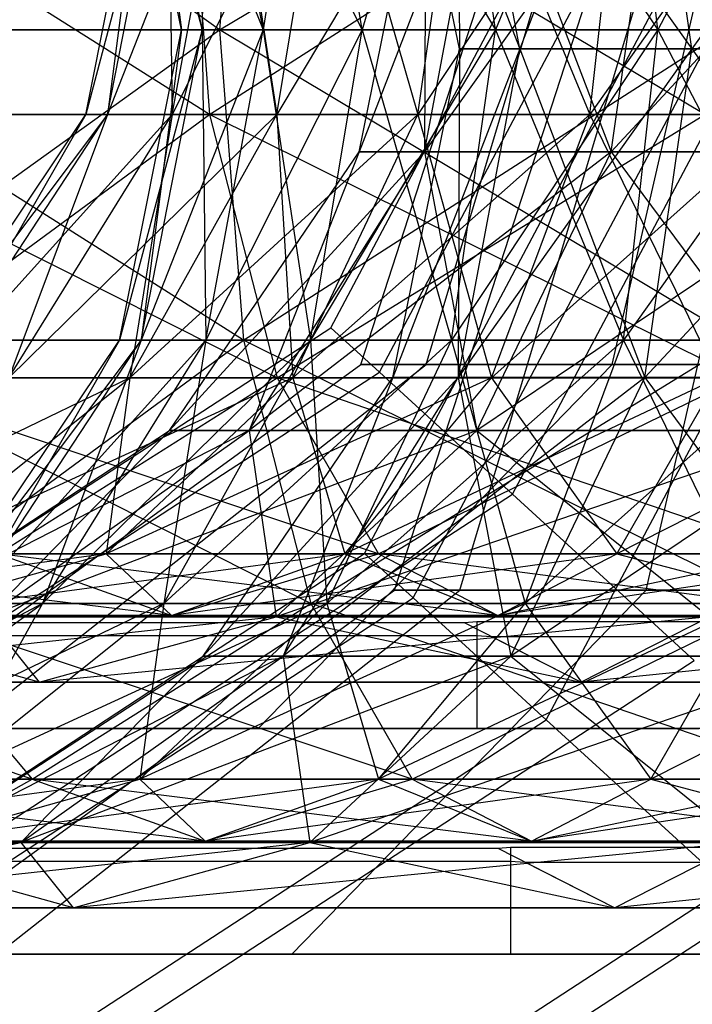
# Model space of a CAD drawing. Extents: x -3250 to 3250, y -2924 to 3476.
# Drawn here: x -1078 to -1071, y -13 to -3 of the extents above; entities that cross this region are included whole.
import ezdxf

# ---------------------------------------------------------------- set-up
doc = ezdxf.new("R2010")
doc.units = 0

msp = doc.modelspace()

# ---------------------------------------------------------------- linework, layer by layer
at = {"color": 0}
for p, q in [((-1075.012379, -6.082761, 1500), (-1070.708419, 2.022359, 1500)), ((-1074.50195, -6.549849, 1502.5), (-1070.035583, 1.861114, 1502.5)), ((-1074.50195, -6.549849, 1497.5), (-1070.035583, 1.861114, 1497.5)), ((-1073.107434, -7.825959, 1504.330127), (-1068.19736, 1.420582, 1504.330127)), ((-1073.107434, -7.825959, 1495.669873), (-1068.19736, 1.420582, 1495.669873)), ((-1076.178231, -2.96194, 2073.653294), (-1080.713181, 0.29087, 2076.810927)), ((-1076.578389, -2.96194, 2099.817573), (-1077.228543, 0.29087, 2099.817573)), ((-1077.228543, 0.29087, 2099.817573), (-1076.362458, -2.96194, 2102.009951)), ((-1076.362458, -2.96194, 2102.009951), (-1077.00012, 0.29087, 2102.13679)), ((-1077.00012, 0.29087, 2102.13679), (-1075.722965, -2.96194, 2104.118076)), ((-1076.362458, -2.96194, 2097.625196), (-1077.00012, 0.29087, 2097.498357)), ((-1077.00012, 0.29087, 2097.498357), (-1076.578389, -2.96194, 2099.817573)), ((-1076.32363, 0.29087, 2095.268267), (-1076.362458, -2.96194, 2097.625196)), ((-1075.722965, -2.96194, 2104.118076), (-1076.32363, 0.29087, 2104.36688)), ((-1076.32363, 0.29087, 2104.36688), (-1074.684485, -2.96194, 2106.060936)), ((-1075.722965, -2.96194, 2095.51707), (-1076.32363, 0.29087, 2095.268267)), ((-1075.929428, 0.29087, 2125.381188), (-1076.178231, -2.96194, 2125.981853)), ((-1076.178231, -2.96194, 2125.981853), (-1070.738753, 0.29087, 2126.955762)), ((-1075.929428, 0.29087, 2074.253958), (-1076.178231, -2.96194, 2073.653294)), ((-1075.225069, 0.29087, 2093.213004), (-1075.722965, -2.96194, 2095.51707)), ((-1074.684485, -2.96194, 2106.060936), (-1075.225069, 0.29087, 2106.422143)), ((-1075.225069, 0.29087, 2106.422143), (-1073.286926, -2.96194, 2107.763867)), ((-1074.684485, -2.96194, 2093.57421), (-1075.225069, 0.29087, 2093.213004)), ((-1073.746655, 0.29087, 2091.411551), (-1074.684485, -2.96194, 2093.57421)), ((-1073.664312, -3.16194, 2099.817573), (-1074.362817, 0.282211, 2099.817573)), ((-1074.362817, 0.282211, 2099.817573), (-1073.030709, -3.16194, 2103.002907)), ((-1073.286926, -2.96194, 2107.763867), (-1073.746655, 0.29087, 2108.223596)), ((-1073.746655, 0.29087, 2108.223596), (-1071.583995, -2.96194, 2109.161426)), ((-1073.286926, -2.96194, 2091.871279), (-1073.746655, 0.29087, 2091.411551)), ((-1073.030709, -3.16194, 2103.002907), (-1073.676044, 0.282211, 2103.270214)), ((-1073.676044, 0.282211, 2103.270214), (-1071.226362, -3.16194, 2105.703303)), ((-1073.030709, -3.16194, 2096.632239), (-1073.676044, 0.282211, 2096.364932)), ((-1073.676044, 0.282211, 2096.364932), (-1073.664312, -3.16194, 2099.817573)), ((-1071.945202, 0.29087, 2089.933136), (-1073.286926, -2.96194, 2091.871279)), ((-1071.72028, 0.282211, 2093.437925), (-1073.030709, -3.16194, 2096.632239)), ((-1071.583995, -2.96194, 2109.161426), (-1071.945202, 0.29087, 2109.70201)), ((-1071.583995, -2.96194, 2090.47372), (-1071.945202, 0.29087, 2089.933136)), ((-1071.226362, -3.16194, 2105.703303), (-1071.72028, 0.282211, 2106.197222)), ((-1071.226362, -3.16194, 2093.931843), (-1071.72028, 0.282211, 2093.437925)), ((-1069.889939, 0.29087, 2088.834575), (-1071.583995, -2.96194, 2090.47372)), ((-1068.793273, 0.282211, 2091.482161), (-1071.226362, -3.16194, 2093.931843)), ((-1074.699713, -6.469358, 1499.909651), (-1072.694392, -0.297613, 1499.909651)), ((-1074.014224, -6.469358, 1503.355839), (-1072.161548, -0.297613, 1502.588435)), ((-1074.014224, -6.469358, 1496.463464), (-1072.161548, -0.297613, 1497.230867)), ((-1072.062116, -6.469358, 1506.277375), (-1070.644139, -0.297613, 1504.859399)), ((-1072.062116, -6.469358, 1493.541927), (-1070.644139, -0.297613, 1494.959904)), ((-1074.658619, -8.447087, 2099.907922), (-1070.35466, -0.341967, 2099.907922)), ((-1074.148191, -8.914176, 2102.407922), (-1069.681824, -0.503213, 2102.407922)), ((-1074.148191, -8.914176, 2097.407922), (-1069.681824, -0.503213, 2097.407922)), ((-1076.283188, -3.850422, 1474.346036), (-1081.428147, -0.597613, 1476.362422)), ((-1077.582303, -3.850422, 1499.909651), (-1076.932148, -0.597613, 1499.909651)), ((-1076.716218, -0.597613, 1497.717274), (-1077.582303, -3.850422, 1499.909651)), ((-1077.35388, -3.850422, 1502.228868), (-1076.716218, -0.597613, 1502.102029)), ((-1076.932148, -0.597613, 1499.909651), (-1077.35388, -3.850422, 1502.228868)), ((-1077.35388, -3.850422, 1497.590435), (-1076.716218, -0.597613, 1497.717274)), ((-1076.076725, -0.597613, 1495.609148), (-1077.35388, -3.850422, 1497.590435)), ((-1076.716218, -0.597613, 1502.102029), (-1076.677389, -3.850422, 1504.458958)), ((-1076.677389, -3.850422, 1504.458958), (-1076.076725, -0.597613, 1504.210154)), ((-1076.677389, -3.850422, 1495.360345), (-1076.076725, -0.597613, 1495.609148)), ((-1075.038245, -0.597613, 1493.666288), (-1076.677389, -3.850422, 1495.360345)), ((-1076.531991, -0.597613, 1526.073931), (-1076.283188, -3.850422, 1525.473266)), ((-1076.531991, -0.597613, 1473.745371), (-1076.283188, -3.850422, 1474.346036)), ((-1071.092513, -3.850422, 1472.771462), (-1076.531991, -0.597613, 1473.745371)), ((-1076.283188, -3.850422, 1525.473266), (-1071.219352, -0.597613, 1527.685502)), ((-1076.076725, -0.597613, 1504.210154), (-1075.578828, -3.850422, 1506.514221)), ((-1075.578828, -3.850422, 1506.514221), (-1075.038245, -0.597613, 1506.153014)), ((-1075.578828, -3.850422, 1493.305082), (-1075.038245, -0.597613, 1493.666288)), ((-1073.640685, -0.597613, 1491.963357), (-1075.578828, -3.850422, 1493.305082)), ((-1075.038245, -0.597613, 1506.153014), (-1074.100414, -3.850422, 1508.315674)), ((-1074.100414, -3.850422, 1508.315674), (-1073.640685, -0.597613, 1507.855945)), ((-1074.100414, -3.850422, 1491.503629), (-1073.640685, -0.597613, 1491.963357)), ((-1071.937755, -0.597613, 1490.565798), (-1074.100414, -3.850422, 1491.503629)), ((-1073.640685, -0.597613, 1507.855945), (-1072.298961, -3.850422, 1509.794088)), ((-1072.298961, -3.850422, 1509.794088), (-1071.937755, -0.597613, 1509.253504)), ((-1072.298961, -3.850422, 1490.025214), (-1071.937755, -0.597613, 1490.565798)), ((-1069.994895, -0.597613, 1489.527318), (-1072.298961, -3.850422, 1490.025214)), ((-1074.716577, -4.241764, 1499.909651), (-1074.018071, -0.797613, 1499.909651)), ((-1073.384469, -0.797613, 1496.724317), (-1074.716577, -4.241764, 1499.909651)), ((-1074.029804, -4.241764, 1503.362292), (-1073.384469, -0.797613, 1503.094985)), ((-1074.018071, -0.797613, 1499.909651), (-1074.029804, -4.241764, 1503.362292)), ((-1074.029804, -4.241764, 1496.45701), (-1073.384469, -0.797613, 1496.724317)), ((-1071.580122, -0.797613, 1494.023921), (-1074.029804, -4.241764, 1496.45701)), ((-1073.384469, -0.797613, 1503.094985), (-1072.07404, -4.241764, 1506.2893)), ((-1072.07404, -4.241764, 1506.2893), (-1071.580122, -0.797613, 1505.795381)), ((-1072.07404, -4.241764, 1493.530003), (-1071.580122, -0.797613, 1494.023921)), ((-1068.879726, -0.797613, 1492.219574), (-1072.07404, -4.241764, 1493.530003)), ((-1072.753674, -10.190285, 2104.238049), (-1067.843601, -0.943744, 2104.238049)), ((-1072.753674, -10.190285, 2095.577795), (-1067.843601, -0.943744, 2095.577795)), ((-1074.345954, -8.833685, 2099.817573), (-1072.340632, -2.66194, 2099.817573)), ((-1073.660464, -8.833685, 2103.263761), (-1071.807789, -2.66194, 2102.496357)), ((-1073.660464, -8.833685, 2096.371386), (-1071.807789, -2.66194, 2097.138789)), ((-1071.708356, -8.833685, 2106.185297), (-1070.290379, -2.66194, 2104.767321)), ((-1071.708356, -8.833685, 2093.449849), (-1070.290379, -2.66194, 2094.867826)), ((-1076.178231, -2.96194, 2125.981853), (-1081.074388, -2.96194, 2123.364803)), ((-1081.074388, -2.96194, 2076.270344), (-1076.178231, -2.96194, 2073.653294)), ((-1075.929428, -6.214749, 2074.253958), (-1081.074388, -2.96194, 2076.270344)), ((-1080.713181, -6.214749, 2122.824219), (-1076.178231, -2.96194, 2125.981853)), ((-1077.228543, -6.214749, 2099.817573), (-1076.578389, -2.96194, 2099.817573)), ((-1076.362458, -2.96194, 2097.625196), (-1077.228543, -6.214749, 2099.817573)), ((-1077.00012, -6.214749, 2102.13679), (-1076.362458, -2.96194, 2102.009951)), ((-1076.578389, -2.96194, 2099.817573), (-1077.00012, -6.214749, 2102.13679)), ((-1077.00012, -6.214749, 2097.498357), (-1076.362458, -2.96194, 2097.625196)), ((-1075.722965, -2.96194, 2095.51707), (-1077.00012, -6.214749, 2097.498357)), ((-1076.362458, -2.96194, 2102.009951), (-1076.578389, -2.96194, 2099.817573)), ((-1076.578389, -2.96194, 2099.817573), (-1076.362458, -2.96194, 2097.625196)), ((-1076.362458, -2.96194, 2102.009951), (-1076.32363, -6.214749, 2104.36688)), ((-1075.722965, -2.96194, 2104.118076), (-1076.362458, -2.96194, 2102.009951)), ((-1076.362458, -2.96194, 2097.625196), (-1075.722965, -2.96194, 2095.51707)), ((-1076.32363, -6.214749, 2104.36688), (-1075.722965, -2.96194, 2104.118076)), ((-1076.32363, -6.214749, 2095.268267), (-1075.722965, -2.96194, 2095.51707)), ((-1074.684485, -2.96194, 2093.57421), (-1076.32363, -6.214749, 2095.268267)), ((-1070.865592, -2.96194, 2127.593424), (-1076.178231, -2.96194, 2125.981853)), ((-1076.178231, -2.96194, 2125.981853), (-1075.929428, -6.214749, 2125.381188)), ((-1076.178231, -2.96194, 2073.653294), (-1075.929428, -6.214749, 2074.253958)), ((-1076.178231, -2.96194, 2073.653294), (-1070.865592, -2.96194, 2072.041722)), ((-1070.738753, -6.214749, 2072.679384), (-1076.178231, -2.96194, 2073.653294)), ((-1075.929428, -6.214749, 2125.381188), (-1070.865592, -2.96194, 2127.593424)), ((-1075.722965, -2.96194, 2104.118076), (-1075.225069, -6.214749, 2106.422143)), ((-1074.684485, -2.96194, 2106.060936), (-1075.722965, -2.96194, 2104.118076)), ((-1075.722965, -2.96194, 2095.51707), (-1074.684485, -2.96194, 2093.57421)), ((-1075.225069, -6.214749, 2106.422143), (-1074.684485, -2.96194, 2106.060936)), ((-1075.225069, -6.214749, 2093.213004), (-1074.684485, -2.96194, 2093.57421)), ((-1073.286926, -2.96194, 2091.871279), (-1075.225069, -6.214749, 2093.213004)), ((-1074.684485, -2.96194, 2106.060936), (-1073.746655, -6.214749, 2108.223596)), ((-1073.286926, -2.96194, 2107.763867), (-1074.684485, -2.96194, 2106.060936)), ((-1074.684485, -2.96194, 2093.57421), (-1073.286926, -2.96194, 2091.871279)), ((-1073.746655, -6.214749, 2108.223596), (-1073.286926, -2.96194, 2107.763867)), ((-1073.746655, -6.214749, 2091.411551), (-1073.286926, -2.96194, 2091.871279)), ((-1071.583995, -2.96194, 2090.47372), (-1073.746655, -6.214749, 2091.411551)), ((-1073.286926, -2.96194, 2107.763867), (-1071.945202, -6.214749, 2109.70201)), ((-1071.583995, -2.96194, 2109.161426), (-1073.286926, -2.96194, 2107.763867)), ((-1073.286926, -2.96194, 2091.871279), (-1071.583995, -2.96194, 2090.47372)), ((-1071.945202, -6.214749, 2109.70201), (-1071.583995, -2.96194, 2109.161426)), ((-1071.945202, -6.214749, 2089.933136), (-1071.583995, -2.96194, 2090.47372)), ((-1069.641135, -2.96194, 2089.43524), (-1071.945202, -6.214749, 2089.933136)), ((-1071.583995, -2.96194, 2109.161426), (-1069.889939, -6.214749, 2110.800571)), ((-1069.641135, -2.96194, 2110.199906), (-1071.583995, -2.96194, 2109.161426)), ((-1071.583995, -2.96194, 2090.47372), (-1069.641135, -2.96194, 2089.43524)), ((-1074.362817, -6.60609, 2099.817573), (-1073.664312, -3.16194, 2099.817573)), ((-1073.030709, -3.16194, 2096.632239), (-1074.362817, -6.60609, 2099.817573)), ((-1073.676044, -6.60609, 2103.270214), (-1073.030709, -3.16194, 2103.002907)), ((-1073.664312, -3.16194, 2099.817573), (-1073.676044, -6.60609, 2103.270214)), ((-1073.676044, -6.60609, 2096.364932), (-1073.030709, -3.16194, 2096.632239)), ((-1071.226362, -3.16194, 2093.931843), (-1073.676044, -6.60609, 2096.364932)), ((-1073.030709, -3.16194, 2103.002907), (-1073.664312, -3.16194, 2099.817573)), ((-1073.664312, -3.16194, 2099.817573), (-1073.030709, -3.16194, 2096.632239)), ((-1073.030709, -3.16194, 2103.002907), (-1071.72028, -6.60609, 2106.197222)), ((-1071.226362, -3.16194, 2105.703303), (-1073.030709, -3.16194, 2103.002907)), ((-1073.030709, -3.16194, 2096.632239), (-1071.226362, -3.16194, 2093.931843)), ((-1071.72028, -6.60609, 2106.197222), (-1071.226362, -3.16194, 2105.703303)), ((-1071.72028, -6.60609, 2093.437925), (-1071.226362, -3.16194, 2093.931843)), ((-1068.525966, -3.16194, 2092.127496), (-1071.72028, -6.60609, 2093.437925)), ((-1071.226362, -3.16194, 2105.703303), (-1068.793273, -6.60609, 2108.152986)), ((-1068.525966, -3.16194, 2107.50765), (-1071.226362, -3.16194, 2105.703303)), ((-1071.226362, -3.16194, 2093.931843), (-1068.525966, -3.16194, 2092.127496)), ((-1076.283188, -3.850422, 1525.473266), (-1081.066941, -3.850422, 1522.916297)), ((-1081.066941, -3.850422, 1476.903005), (-1076.283188, -3.850422, 1474.346036)), ((-1075.574656, -6.60802, 1476.056584), (-1081.066941, -3.850422, 1476.903005)), ((-1080.038312, -6.60802, 1521.376844), (-1076.283188, -3.850422, 1525.473266)), ((-1079.433787, -6.60802, 1499.909651), (-1077.582303, -3.850422, 1499.909651)), ((-1077.35388, -3.850422, 1497.590435), (-1079.433787, -6.60802, 1499.909651)), ((-1079.169788, -6.60802, 1502.590074), (-1077.35388, -3.850422, 1502.228868)), ((-1077.582303, -3.850422, 1499.909651), (-1079.169788, -6.60802, 1502.590074)), ((-1079.169788, -6.60802, 1497.229228), (-1077.35388, -3.850422, 1497.590435)), ((-1076.677389, -3.850422, 1495.360345), (-1079.169788, -6.60802, 1497.229228)), ((-1078.387937, -6.60802, 1505.16749), (-1076.677389, -3.850422, 1504.458958)), ((-1077.35388, -3.850422, 1502.228868), (-1078.387937, -6.60802, 1505.16749)), ((-1078.387937, -6.60802, 1494.651812), (-1076.677389, -3.850422, 1495.360345)), ((-1075.578828, -3.850422, 1493.305082), (-1078.387937, -6.60802, 1494.651812)), ((-1077.35388, -3.850422, 1502.228868), (-1077.582303, -3.850422, 1499.909651)), ((-1077.582303, -3.850422, 1499.909651), (-1077.35388, -3.850422, 1497.590435)), ((-1076.677389, -3.850422, 1504.458958), (-1077.35388, -3.850422, 1502.228868)), ((-1077.35388, -3.850422, 1497.590435), (-1076.677389, -3.850422, 1495.360345)), ((-1077.118281, -6.60802, 1507.54285), (-1075.578828, -3.850422, 1506.514221)), ((-1076.677389, -3.850422, 1504.458958), (-1077.118281, -6.60802, 1507.54285)), ((-1077.118281, -6.60802, 1492.276452), (-1075.578828, -3.850422, 1493.305082)), ((-1074.100414, -3.850422, 1491.503629), (-1077.118281, -6.60802, 1492.276452)), ((-1075.578828, -3.850422, 1506.514221), (-1076.677389, -3.850422, 1504.458958)), ((-1076.677389, -3.850422, 1495.360345), (-1075.578828, -3.850422, 1493.305082)), ((-1071.092513, -3.850422, 1527.04784), (-1076.283188, -3.850422, 1525.473266)), ((-1076.283188, -3.850422, 1525.473266), (-1075.574656, -6.60802, 1523.762718)), ((-1076.283188, -3.850422, 1474.346036), (-1075.574656, -6.60802, 1476.056584)), ((-1076.283188, -3.850422, 1474.346036), (-1071.092513, -3.850422, 1472.771462)), ((-1070.731306, -6.60802, 1474.58737), (-1076.283188, -3.850422, 1474.346036)), ((-1075.578828, -3.850422, 1506.514221), (-1075.409611, -6.60802, 1509.624871)), ((-1074.100414, -3.850422, 1508.315674), (-1075.578828, -3.850422, 1506.514221)), ((-1075.578828, -3.850422, 1493.305082), (-1074.100414, -3.850422, 1491.503629)), ((-1075.574656, -6.60802, 1523.762718), (-1071.092513, -3.850422, 1527.04784)), ((-1075.409611, -6.60802, 1509.624871), (-1074.100414, -3.850422, 1508.315674)), ((-1075.409611, -6.60802, 1490.194432), (-1074.100414, -3.850422, 1491.503629)), ((-1072.298961, -3.850422, 1490.025214), (-1075.409611, -6.60802, 1490.194432)), ((-1074.100414, -3.850422, 1508.315674), (-1073.32759, -6.60802, 1511.333541)), ((-1072.298961, -3.850422, 1509.794088), (-1074.100414, -3.850422, 1508.315674)), ((-1074.100414, -3.850422, 1491.503629), (-1072.298961, -3.850422, 1490.025214)), ((-1073.32759, -6.60802, 1511.333541), (-1072.298961, -3.850422, 1509.794088)), ((-1073.32759, -6.60802, 1488.485762), (-1072.298961, -3.850422, 1490.025214)), ((-1070.243698, -3.850422, 1488.926653), (-1073.32759, -6.60802, 1488.485762)), ((-1072.298961, -3.850422, 1509.794088), (-1070.95223, -6.60802, 1512.603197)), ((-1070.243698, -3.850422, 1510.892649), (-1072.298961, -3.850422, 1509.794088)), ((-1072.298961, -3.850422, 1490.025214), (-1070.243698, -3.850422, 1488.926653)), ((-1076.705753, -7.161574, 1499.909651), (-1074.716577, -4.241764, 1499.909651)), ((-1074.029804, -4.241764, 1496.45701), (-1076.705753, -7.161574, 1499.909651)), ((-1075.867563, -7.161574, 1504.123517), (-1074.029804, -4.241764, 1503.362292)), ((-1074.716577, -4.241764, 1499.909651), (-1075.867563, -7.161574, 1504.123517)), ((-1075.867563, -7.161574, 1495.695786), (-1074.029804, -4.241764, 1496.45701)), ((-1072.07404, -4.241764, 1493.530003), (-1075.867563, -7.161574, 1495.695786)), ((-1074.029804, -4.241764, 1503.362292), (-1074.716577, -4.241764, 1499.909651)), ((-1074.716577, -4.241764, 1499.909651), (-1074.029804, -4.241764, 1496.45701)), ((-1074.029804, -4.241764, 1503.362292), (-1073.4806, -7.161574, 1507.69586)), ((-1072.07404, -4.241764, 1506.2893), (-1074.029804, -4.241764, 1503.362292)), ((-1074.029804, -4.241764, 1496.45701), (-1072.07404, -4.241764, 1493.530003)), ((-1073.4806, -7.161574, 1507.69586), (-1072.07404, -4.241764, 1506.2893)), ((-1073.4806, -7.161574, 1492.123443), (-1072.07404, -4.241764, 1493.530003)), ((-1069.147032, -4.241764, 1491.574239), (-1073.4806, -7.161574, 1492.123443)), ((-1072.07404, -4.241764, 1506.2893), (-1069.908257, -7.161574, 1510.082823)), ((-1069.147032, -4.241764, 1508.245064), (-1072.07404, -4.241764, 1506.2893)), ((-1072.07404, -4.241764, 1493.530003), (-1069.147032, -4.241764, 1491.574239)), ((-1082.704797, -11.087134, 1500), (-1075.012379, -6.082761, 1500)), ((-1074.50195, -6.549849, 1502.5), (-1075.012379, -6.082761, 1500)), ((-1075.012379, -6.082761, 1500), (-1074.50195, -6.549849, 1497.5)), ((-1075.929428, -6.214749, 2125.381188), (-1080.713181, -6.214749, 2122.824219)), ((-1080.713181, -6.214749, 2076.810927), (-1075.929428, -6.214749, 2074.253958)), ((-1075.220896, -8.972347, 2075.964506), (-1080.713181, -6.214749, 2076.810927)), ((-1079.684552, -8.972347, 2121.284766), (-1075.929428, -6.214749, 2125.381188)), ((-1079.080027, -8.972347, 2099.817573), (-1077.228543, -6.214749, 2099.817573)), ((-1077.00012, -6.214749, 2097.498357), (-1079.080027, -8.972347, 2099.817573)), ((-1078.816028, -8.972347, 2102.497996), (-1077.00012, -6.214749, 2102.13679)), ((-1077.228543, -6.214749, 2099.817573), (-1078.816028, -8.972347, 2102.497996)), ((-1078.816028, -8.972347, 2097.13715), (-1077.00012, -6.214749, 2097.498357)), ((-1076.32363, -6.214749, 2095.268267), (-1078.816028, -8.972347, 2097.13715)), ((-1078.034178, -8.972347, 2105.075412), (-1076.32363, -6.214749, 2104.36688)), ((-1077.00012, -6.214749, 2102.13679), (-1078.034178, -8.972347, 2105.075412)), ((-1078.034178, -8.972347, 2094.559734), (-1076.32363, -6.214749, 2095.268267)), ((-1075.225069, -6.214749, 2093.213004), (-1078.034178, -8.972347, 2094.559734)), ((-1077.00012, -6.214749, 2102.13679), (-1077.228543, -6.214749, 2099.817573)), ((-1077.228543, -6.214749, 2099.817573), (-1077.00012, -6.214749, 2097.498357)), ((-1076.32363, -6.214749, 2104.36688), (-1077.00012, -6.214749, 2102.13679)), ((-1077.00012, -6.214749, 2097.498357), (-1076.32363, -6.214749, 2095.268267)), ((-1076.764521, -8.972347, 2107.450772), (-1075.225069, -6.214749, 2106.422143)), ((-1076.32363, -6.214749, 2104.36688), (-1076.764521, -8.972347, 2107.450772)), ((-1076.764521, -8.972347, 2092.184374), (-1075.225069, -6.214749, 2093.213004)), ((-1073.746655, -6.214749, 2091.411551), (-1076.764521, -8.972347, 2092.184374)), ((-1075.225069, -6.214749, 2106.422143), (-1076.32363, -6.214749, 2104.36688)), ((-1076.32363, -6.214749, 2095.268267), (-1075.225069, -6.214749, 2093.213004)), ((-1070.738753, -6.214749, 2126.955762), (-1075.929428, -6.214749, 2125.381188)), ((-1075.929428, -6.214749, 2125.381188), (-1075.220896, -8.972347, 2123.67064)), ((-1075.929428, -6.214749, 2074.253958), (-1075.220896, -8.972347, 2075.964506)), ((-1075.929428, -6.214749, 2074.253958), (-1070.738753, -6.214749, 2072.679384)), ((-1070.377547, -8.972347, 2074.495292), (-1075.929428, -6.214749, 2074.253958)), ((-1075.225069, -6.214749, 2106.422143), (-1075.055851, -8.972347, 2109.532793)), ((-1073.746655, -6.214749, 2108.223596), (-1075.225069, -6.214749, 2106.422143)), ((-1075.225069, -6.214749, 2093.213004), (-1073.746655, -6.214749, 2091.411551)), ((-1075.220896, -8.972347, 2123.67064), (-1070.738753, -6.214749, 2126.955762)), ((-1075.055851, -8.972347, 2109.532793), (-1073.746655, -6.214749, 2108.223596)), ((-1075.055851, -8.972347, 2090.102354), (-1073.746655, -6.214749, 2091.411551)), ((-1071.945202, -6.214749, 2089.933136), (-1075.055851, -8.972347, 2090.102354)), ((-1073.746655, -6.214749, 2108.223596), (-1072.973831, -8.972347, 2111.241463)), ((-1071.945202, -6.214749, 2109.70201), (-1073.746655, -6.214749, 2108.223596)), ((-1073.746655, -6.214749, 2091.411551), (-1071.945202, -6.214749, 2089.933136)), ((-1072.973831, -8.972347, 2111.241463), (-1071.945202, -6.214749, 2109.70201)), ((-1072.973831, -8.972347, 2088.393684), (-1071.945202, -6.214749, 2089.933136)), ((-1069.889939, -6.214749, 2088.834575), (-1072.973831, -8.972347, 2088.393684)), ((-1071.945202, -6.214749, 2109.70201), (-1070.598471, -8.972347, 2112.511119)), ((-1069.889939, -6.214749, 2110.800571), (-1071.945202, -6.214749, 2109.70201)), ((-1071.945202, -6.214749, 2089.933136), (-1069.889939, -6.214749, 2088.834575)), ((-1079.949713, -10.283706, 1499.909651), (-1074.699713, -6.469358, 1499.909651)), ((-1078.864591, -10.283706, 1505.364927), (-1074.014224, -6.469358, 1503.355839)), ((-1078.864591, -10.283706, 1494.454376), (-1074.014224, -6.469358, 1496.463464)), ((-1075.774426, -10.283706, 1509.989686), (-1072.062116, -6.469358, 1506.277375)), ((-1075.774426, -10.283706, 1489.829617), (-1072.062116, -6.469358, 1493.541927)), ((-1074.014224, -6.469358, 1503.355839), (-1074.699713, -6.469358, 1499.909651)), ((-1074.699713, -6.469358, 1499.909651), (-1074.014224, -6.469358, 1496.463464)), ((-1072.062116, -6.469358, 1506.277375), (-1074.014224, -6.469358, 1503.355839)), ((-1074.014224, -6.469358, 1496.463464), (-1072.062116, -6.469358, 1493.541927)), ((-1069.140579, -6.469358, 1508.229483), (-1072.062116, -6.469358, 1506.277375)), ((-1072.062116, -6.469358, 1493.541927), (-1069.140579, -6.469358, 1491.589819)), ((-1082.484638, -11.74306, 1502.5), (-1074.50195, -6.549849, 1502.5)), ((-1082.484638, -11.74306, 1497.5), (-1074.50195, -6.549849, 1497.5)), ((-1073.107434, -7.825959, 1504.330127), (-1074.50195, -6.549849, 1502.5)), ((-1074.50195, -6.549849, 1497.5), (-1073.107434, -7.825959, 1495.669873)), ((-1077.118281, -6.60802, 1492.276452), (-1080.947953, -8.450589, 1493.591419)), ((-1075.574656, -6.60802, 1523.762718), (-1080.038312, -6.60802, 1521.376844)), ((-1080.038312, -6.60802, 1478.442458), (-1075.574656, -6.60802, 1476.056584)), ((-1074.514262, -8.450589, 1478.6166), (-1080.038312, -6.60802, 1478.442458)), ((-1079.422234, -8.450589, 1509.082303), (-1077.118281, -6.60802, 1507.54285)), ((-1079.422234, -8.450589, 1490.737), (-1077.118281, -6.60802, 1492.276452)), ((-1075.409611, -6.60802, 1490.194432), (-1079.422234, -8.450589, 1490.737)), ((-1078.498859, -8.450589, 1519.072891), (-1075.574656, -6.60802, 1523.762718)), ((-1077.118281, -6.60802, 1507.54285), (-1078.387937, -6.60802, 1505.16749)), ((-1078.387937, -6.60802, 1494.651812), (-1077.118281, -6.60802, 1492.276452)), ((-1077.368962, -8.450589, 1511.584222), (-1075.409611, -6.60802, 1509.624871)), ((-1077.118281, -6.60802, 1507.54285), (-1077.368962, -8.450589, 1511.584222)), ((-1077.368962, -8.450589, 1488.23508), (-1075.409611, -6.60802, 1490.194432)), ((-1073.32759, -6.60802, 1488.485762), (-1077.368962, -8.450589, 1488.23508)), ((-1075.409611, -6.60802, 1509.624871), (-1077.118281, -6.60802, 1507.54285)), ((-1077.118281, -6.60802, 1492.276452), (-1075.409611, -6.60802, 1490.194432)), ((-1076.351994, -9.525901, 2099.817573), (-1074.362817, -6.60609, 2099.817573)), ((-1073.676044, -6.60609, 2096.364932), (-1076.351994, -9.525901, 2099.817573)), ((-1070.731306, -6.60802, 1525.231932), (-1075.574656, -6.60802, 1523.762718)), ((-1075.574656, -6.60802, 1523.762718), (-1074.514262, -8.450589, 1521.202702)), ((-1075.574656, -6.60802, 1476.056584), (-1074.514262, -8.450589, 1478.6166)), ((-1075.574656, -6.60802, 1476.056584), (-1070.731306, -6.60802, 1474.58737)), ((-1070.190723, -8.450589, 1477.305069), (-1075.574656, -6.60802, 1476.056584)), ((-1075.513804, -9.525901, 2104.031439), (-1073.676044, -6.60609, 2103.270214)), ((-1074.362817, -6.60609, 2099.817573), (-1075.513804, -9.525901, 2104.031439)), ((-1075.513804, -9.525901, 2095.603708), (-1073.676044, -6.60609, 2096.364932)), ((-1071.72028, -6.60609, 2093.437925), (-1075.513804, -9.525901, 2095.603708)), ((-1075.409611, -6.60802, 1509.624871), (-1074.867043, -8.450589, 1513.637494)), ((-1073.32759, -6.60802, 1511.333541), (-1075.409611, -6.60802, 1509.624871)), ((-1075.409611, -6.60802, 1490.194432), (-1073.32759, -6.60802, 1488.485762)), ((-1074.867043, -8.450589, 1513.637494), (-1073.32759, -6.60802, 1511.333541)), ((-1074.867043, -8.450589, 1486.181808), (-1073.32759, -6.60802, 1488.485762)), ((-1070.95223, -6.60802, 1487.216105), (-1074.867043, -8.450589, 1486.181808)), ((-1074.514262, -8.450589, 1521.202702), (-1070.731306, -6.60802, 1525.231932)), ((-1073.676044, -6.60609, 2103.270214), (-1074.362817, -6.60609, 2099.817573)), ((-1074.362817, -6.60609, 2099.817573), (-1073.676044, -6.60609, 2096.364932)), ((-1073.676044, -6.60609, 2103.270214), (-1073.12684, -9.525901, 2107.603782)), ((-1071.72028, -6.60609, 2106.197222), (-1073.676044, -6.60609, 2103.270214)), ((-1073.676044, -6.60609, 2096.364932), (-1071.72028, -6.60609, 2093.437925)), ((-1073.32759, -6.60802, 1511.333541), (-1072.012624, -8.450589, 1515.163213)), ((-1070.95223, -6.60802, 1512.603197), (-1073.32759, -6.60802, 1511.333541)), ((-1073.32759, -6.60802, 1488.485762), (-1070.95223, -6.60802, 1487.216105)), ((-1073.12684, -9.525901, 2107.603782), (-1071.72028, -6.60609, 2106.197222)), ((-1073.12684, -9.525901, 2092.031365), (-1071.72028, -6.60609, 2093.437925)), ((-1068.793273, -6.60609, 2091.482161), (-1073.12684, -9.525901, 2092.031365)), ((-1072.012624, -8.450589, 1515.163213), (-1070.95223, -6.60802, 1512.603197)), ((-1072.012624, -8.450589, 1484.656089), (-1070.95223, -6.60802, 1487.216105)), ((-1068.374815, -6.60802, 1486.434255), (-1072.012624, -8.450589, 1484.656089)), ((-1071.72028, -6.60609, 2106.197222), (-1069.554498, -9.525901, 2109.990745)), ((-1068.793273, -6.60609, 2108.152986), (-1071.72028, -6.60609, 2106.197222)), ((-1071.72028, -6.60609, 2093.437925), (-1068.793273, -6.60609, 2091.482161)), ((-1079.682766, -9.112529, 1499.909651), (-1076.705753, -7.161574, 1499.909651)), ((-1075.867563, -7.161574, 1495.695786), (-1079.682766, -9.112529, 1499.909651)), ((-1078.617964, -9.112529, 1505.26277), (-1075.867563, -7.161574, 1504.123517)), ((-1076.705753, -7.161574, 1499.909651), (-1078.617964, -9.112529, 1505.26277)), ((-1078.617964, -9.112529, 1494.556532), (-1075.867563, -7.161574, 1495.695786)), ((-1073.4806, -7.161574, 1492.123443), (-1078.617964, -9.112529, 1494.556532)), ((-1075.867563, -7.161574, 1504.123517), (-1076.705753, -7.161574, 1499.909651)), ((-1076.705753, -7.161574, 1499.909651), (-1075.867563, -7.161574, 1495.695786)), ((-1075.867563, -7.161574, 1504.123517), (-1075.585666, -9.112529, 1509.800925)), ((-1073.4806, -7.161574, 1507.69586), (-1075.867563, -7.161574, 1504.123517)), ((-1075.867563, -7.161574, 1495.695786), (-1073.4806, -7.161574, 1492.123443)), ((-1075.585666, -9.112529, 1509.800925), (-1073.4806, -7.161574, 1507.69586)), ((-1075.585666, -9.112529, 1490.018377), (-1073.4806, -7.161574, 1492.123443)), ((-1069.908257, -7.161574, 1489.73648), (-1075.585666, -9.112529, 1490.018377)), ((-1073.4806, -7.161574, 1507.69586), (-1071.047511, -9.112529, 1512.833224)), ((-1069.908257, -7.161574, 1510.082823), (-1073.4806, -7.161574, 1507.69586)), ((-1073.4806, -7.161574, 1492.123443), (-1069.908257, -7.161574, 1489.73648)), ((-1081.883153, -13.535083, 1504.330127), (-1073.107434, -7.825959, 1504.330127)), ((-1081.883153, -13.535083, 1495.669873), (-1073.107434, -7.825959, 1495.669873)), ((-1071.202489, -9.569156, 1505), (-1073.107434, -7.825959, 1504.330127)), ((-1073.107434, -7.825959, 1495.669873), (-1071.202489, -9.569156, 1495)), ((-1082.351037, -13.45146, 2099.907922), (-1074.658619, -8.447087, 2099.907922)), ((-1077.368962, -8.450589, 1488.23508), (-1082.139933, -9.097613, 1488.921092)), ((-1076.682951, -9.097613, 1483.46411), (-1081.991387, -8.450589, 1483.612655)), ((-1079.680175, -9.097613, 1513.895434), (-1077.368962, -8.450589, 1511.584222)), ((-1079.680175, -9.097613, 1485.923868), (-1077.368962, -8.450589, 1488.23508)), ((-1074.867043, -8.450589, 1486.181808), (-1079.680175, -9.097613, 1485.923868)), ((-1077.368962, -8.450589, 1511.584222), (-1079.422234, -8.450589, 1509.082303)), ((-1079.422234, -8.450589, 1490.737), (-1077.368962, -8.450589, 1488.23508)), ((-1074.514262, -8.450589, 1521.202702), (-1078.498859, -8.450589, 1519.072891)), ((-1078.498859, -8.450589, 1519.072891), (-1076.682951, -9.097613, 1516.355193)), ((-1078.498859, -8.450589, 1480.746411), (-1076.682951, -9.097613, 1483.46411)), ((-1078.498859, -8.450589, 1480.746411), (-1074.514262, -8.450589, 1478.6166)), ((-1073.263443, -9.097613, 1481.636345), (-1078.498859, -8.450589, 1480.746411)), ((-1077.368962, -8.450589, 1511.584222), (-1076.682951, -9.097613, 1516.355193)), ((-1074.867043, -8.450589, 1513.637494), (-1077.368962, -8.450589, 1511.584222)), ((-1077.368962, -8.450589, 1488.23508), (-1074.867043, -8.450589, 1486.181808)), ((-1076.682951, -9.097613, 1516.355193), (-1074.514262, -8.450589, 1521.202702)), ((-1076.682951, -9.097613, 1516.355193), (-1074.867043, -8.450589, 1513.637494)), ((-1076.682951, -9.097613, 1483.46411), (-1074.867043, -8.450589, 1486.181808)), ((-1072.012624, -8.450589, 1484.656089), (-1076.682951, -9.097613, 1483.46411)), ((-1074.867043, -8.450589, 1513.637494), (-1073.263443, -9.097613, 1518.182958)), ((-1072.012624, -8.450589, 1515.163213), (-1074.867043, -8.450589, 1513.637494)), ((-1074.867043, -8.450589, 1486.181808), (-1072.012624, -8.450589, 1484.656089)), ((-1074.148191, -8.914176, 2102.407922), (-1074.658619, -8.447087, 2099.907922)), ((-1074.658619, -8.447087, 2099.907922), (-1074.148191, -8.914176, 2097.407922)), ((-1070.190723, -8.450589, 1522.514234), (-1074.514262, -8.450589, 1521.202702)), ((-1074.514262, -8.450589, 1521.202702), (-1073.263443, -9.097613, 1518.182958)), ((-1074.514262, -8.450589, 1478.6166), (-1073.263443, -9.097613, 1481.636345)), ((-1074.514262, -8.450589, 1478.6166), (-1070.190723, -8.450589, 1477.305069)), ((-1069.553061, -9.097613, 1480.510813), (-1074.514262, -8.450589, 1478.6166)), ((-1073.263443, -9.097613, 1518.182958), (-1070.190723, -8.450589, 1522.514234)), ((-1073.263443, -9.097613, 1518.182958), (-1072.012624, -8.450589, 1515.163213)), ((-1073.263443, -9.097613, 1481.636345), (-1072.012624, -8.450589, 1484.656089)), ((-1068.915398, -8.450589, 1483.716556), (-1073.263443, -9.097613, 1481.636345)), ((-1072.012624, -8.450589, 1515.163213), (-1069.553061, -9.097613, 1519.30849)), ((-1068.915398, -8.450589, 1516.102746), (-1072.012624, -8.450589, 1515.163213)), ((-1072.012624, -8.450589, 1484.656089), (-1068.915398, -8.450589, 1483.716556)), ((-1079.595954, -12.648033, 2099.817573), (-1074.345954, -8.833685, 2099.817573)), ((-1078.510832, -12.648033, 2105.272849), (-1073.660464, -8.833685, 2103.263761)), ((-1078.510832, -12.648033, 2094.362298), (-1073.660464, -8.833685, 2096.371386)), ((-1075.420667, -12.648033, 2109.897608), (-1071.708356, -8.833685, 2106.185297)), ((-1075.420667, -12.648033, 2089.737539), (-1071.708356, -8.833685, 2093.449849)), ((-1073.660464, -8.833685, 2103.263761), (-1074.345954, -8.833685, 2099.817573)), ((-1074.345954, -8.833685, 2099.817573), (-1073.660464, -8.833685, 2096.371386)), ((-1071.708356, -8.833685, 2106.185297), (-1073.660464, -8.833685, 2103.263761)), ((-1073.660464, -8.833685, 2096.371386), (-1071.708356, -8.833685, 2093.449849)), ((-1068.786819, -8.833685, 2108.137405), (-1071.708356, -8.833685, 2106.185297)), ((-1071.708356, -8.833685, 2093.449849), (-1068.786819, -8.833685, 2091.497741)), ((-1078.145099, -10.814916, 2080.654333), (-1083.596979, -8.972347, 2081.561226)), ((-1082.130878, -14.107386, 2102.407922), (-1074.148191, -8.914176, 2102.407922)), ((-1082.130878, -14.107386, 2097.407922), (-1074.148191, -8.914176, 2097.407922)), ((-1078.034178, -8.972347, 2094.559734), (-1081.533727, -10.814916, 2096.596566)), ((-1080.594194, -10.814916, 2106.135805), (-1078.034178, -8.972347, 2105.075412)), ((-1080.594194, -10.814916, 2093.499341), (-1078.034178, -8.972347, 2094.559734)), ((-1076.764521, -8.972347, 2092.184374), (-1080.594194, -10.814916, 2093.499341)), ((-1075.220896, -8.972347, 2123.67064), (-1079.684552, -8.972347, 2121.284766)), ((-1079.684552, -8.972347, 2121.284766), (-1078.145099, -10.814916, 2118.980813)), ((-1079.684552, -8.972347, 2078.35038), (-1078.145099, -10.814916, 2080.654333)), ((-1079.684552, -8.972347, 2078.35038), (-1075.220896, -8.972347, 2075.964506)), ((-1074.160503, -10.814916, 2078.524522), (-1079.684552, -8.972347, 2078.35038)), ((-1079.068475, -10.814916, 2108.990225), (-1076.764521, -8.972347, 2107.450772)), ((-1078.034178, -8.972347, 2105.075412), (-1079.068475, -10.814916, 2108.990225)), ((-1079.068475, -10.814916, 2090.644922), (-1076.764521, -8.972347, 2092.184374)), ((-1075.055851, -8.972347, 2090.102354), (-1079.068475, -10.814916, 2090.644922)), ((-1078.034178, -8.972347, 2105.075412), (-1078.816028, -8.972347, 2102.497996)), ((-1078.816028, -8.972347, 2097.13715), (-1078.034178, -8.972347, 2094.559734)), ((-1078.145099, -10.814916, 2118.980813), (-1075.220896, -8.972347, 2123.67064)), ((-1076.764521, -8.972347, 2107.450772), (-1078.034178, -8.972347, 2105.075412)), ((-1078.034178, -8.972347, 2094.559734), (-1076.764521, -8.972347, 2092.184374)), ((-1077.015203, -10.814916, 2111.492144), (-1075.055851, -8.972347, 2109.532793)), ((-1076.764521, -8.972347, 2107.450772), (-1077.015203, -10.814916, 2111.492144)), ((-1077.015203, -10.814916, 2088.143002), (-1075.055851, -8.972347, 2090.102354)), ((-1072.973831, -8.972347, 2088.393684), (-1077.015203, -10.814916, 2088.143002)), ((-1075.055851, -8.972347, 2109.532793), (-1076.764521, -8.972347, 2107.450772)), ((-1076.764521, -8.972347, 2092.184374), (-1075.055851, -8.972347, 2090.102354)), ((-1070.377547, -8.972347, 2125.139854), (-1075.220896, -8.972347, 2123.67064)), ((-1075.220896, -8.972347, 2123.67064), (-1074.160503, -10.814916, 2121.110624)), ((-1075.220896, -8.972347, 2075.964506), (-1074.160503, -10.814916, 2078.524522)), ((-1075.220896, -8.972347, 2075.964506), (-1070.377547, -8.972347, 2074.495292)), ((-1069.836963, -10.814916, 2077.212991), (-1075.220896, -8.972347, 2075.964506)), ((-1075.055851, -8.972347, 2109.532793), (-1074.513283, -10.814916, 2113.545416)), ((-1072.973831, -8.972347, 2111.241463), (-1075.055851, -8.972347, 2109.532793)), ((-1075.055851, -8.972347, 2090.102354), (-1072.973831, -8.972347, 2088.393684)), ((-1074.513283, -10.814916, 2113.545416), (-1072.973831, -8.972347, 2111.241463)), ((-1074.513283, -10.814916, 2086.08973), (-1072.973831, -8.972347, 2088.393684)), ((-1070.598471, -8.972347, 2087.124027), (-1074.513283, -10.814916, 2086.08973)), ((-1074.160503, -10.814916, 2121.110624), (-1070.377547, -8.972347, 2125.139854)), ((-1072.753674, -10.190285, 2104.238049), (-1074.148191, -8.914176, 2102.407922)), ((-1074.148191, -8.914176, 2097.407922), (-1072.753674, -10.190285, 2095.577795)), ((-1072.973831, -8.972347, 2111.241463), (-1071.658864, -10.814916, 2115.071135)), ((-1070.598471, -8.972347, 2112.511119), (-1072.973831, -8.972347, 2111.241463)), ((-1072.973831, -8.972347, 2088.393684), (-1070.598471, -8.972347, 2087.124027)), ((-1071.658864, -10.814916, 2115.071135), (-1070.598471, -8.972347, 2112.511119)), ((-1071.658864, -10.814916, 2084.564011), (-1070.598471, -8.972347, 2087.124027)), ((-1068.021055, -8.972347, 2086.342177), (-1071.658864, -10.814916, 2084.564011)), ((-1075.585666, -9.112529, 1490.018377), (-1081.862283, -9.797613, 1493.212691)), ((-1073.612272, -9.175193, 1480.794196), (-1079.805418, -9.175193, 1484.932324)), ((-1076.682951, -9.097613, 1516.355193), (-1079.680175, -9.097613, 1513.895434)), ((-1079.680175, -9.097613, 1485.923868), (-1076.682951, -9.097613, 1483.46411)), ((-1078.617964, -9.112529, 1505.26277), (-1078.06876, -9.797613, 1512.28402)), ((-1075.585666, -9.112529, 1509.800925), (-1078.617964, -9.112529, 1505.26277)), ((-1078.617964, -9.112529, 1494.556532), (-1075.585666, -9.112529, 1490.018377)), ((-1078.06876, -9.797613, 1512.28402), (-1075.585666, -9.112529, 1509.800925)), ((-1078.06876, -9.797613, 1487.535283), (-1075.585666, -9.112529, 1490.018377)), ((-1071.047511, -9.112529, 1486.986079), (-1078.06876, -9.797613, 1487.535283)), ((-1073.263443, -9.097613, 1518.182958), (-1076.682951, -9.097613, 1516.355193)), ((-1076.682951, -9.097613, 1483.46411), (-1073.263443, -9.097613, 1481.636345)), ((-1075.585666, -9.112529, 1509.800925), (-1072.391352, -9.797613, 1516.077543)), ((-1071.047511, -9.112529, 1512.833224), (-1075.585666, -9.112529, 1509.800925)), ((-1075.585666, -9.112529, 1490.018377), (-1071.047511, -9.112529, 1486.986079)), ((-1073.483173, -9.163374, 1480.707935), (-1073.612272, -9.175193, 1480.794196)), ((-1072.391352, -9.797613, 1483.741759), (-1073.612272, -9.175193, 1480.794196)), ((-1073.192305, -9.163374, 1480.650077), (-1073.483173, -9.163374, 1480.707935)), ((-1073.483173, -9.163374, 1480.707935), (-1073.483173, -10.279112, 1480.707935)), ((-1069.553061, -9.097613, 1519.30849), (-1073.263443, -9.097613, 1518.182958)), ((-1073.263443, -9.097613, 1481.636345), (-1069.553061, -9.097613, 1480.510813)), ((-1073.138424, -9.163374, 1480.63936), (-1073.192305, -9.163374, 1480.650077)), ((-1065.694392, -9.163374, 1479.15865), (-1073.138424, -9.163374, 1480.63936)), ((-1072.391352, -9.797613, 1516.077543), (-1071.047511, -9.112529, 1512.833224)), ((-1072.391352, -9.797613, 1483.741759), (-1071.047511, -9.112529, 1486.986079)), ((-1065.694392, -9.112529, 1485.921277), (-1072.391352, -9.797613, 1483.741759)), ((-1078.06876, -9.797613, 1487.535283), (-1080.245573, -9.197031, 1485.35847)), ((-1078.06876, -9.797613, 1512.28402), (-1079.847638, -9.306822, 1514.062898)), ((-1079.847638, -9.306822, 1514.062898), (-1074.964212, -9.306822, 1517.325899)), ((-1074.964212, -9.306822, 1517.325899), (-1073.698186, -9.306822, 1518.171831)), ((-1073.698186, -9.306822, 1518.171831), (-1073.483173, -9.306822, 1518.315497)), ((-1073.483173, -9.306822, 1518.315497), (-1073.33089, -9.31864, 1518.345788)), ((-1073.483173, -9.306822, 1518.315497), (-1073.483173, -10.283706, 1518.315497)), ((-1072.391352, -9.797613, 1516.077543), (-1073.33089, -9.31864, 1518.345788)), ((-1073.33089, -9.31864, 1518.345788), (-1067.709214, -9.31864, 1519.464009)), ((-1081.061509, -15.983032, 1505), (-1071.202489, -9.569156, 1505)), ((-1081.061509, -15.983032, 1495), (-1071.202489, -9.569156, 1495)), ((-1079.329006, -11.476855, 2099.817573), (-1076.351994, -9.525901, 2099.817573)), ((-1075.513804, -9.525901, 2095.603708), (-1079.329006, -11.476855, 2099.817573)), ((-1078.264205, -11.476855, 2105.170692), (-1075.513804, -9.525901, 2104.031439)), ((-1076.351994, -9.525901, 2099.817573), (-1078.264205, -11.476855, 2105.170692)), ((-1078.264205, -11.476855, 2094.464454), (-1075.513804, -9.525901, 2095.603708)), ((-1073.12684, -9.525901, 2092.031365), (-1078.264205, -11.476855, 2094.464454)), ((-1075.513804, -9.525901, 2104.031439), (-1076.351994, -9.525901, 2099.817573)), ((-1076.351994, -9.525901, 2099.817573), (-1075.513804, -9.525901, 2095.603708)), ((-1075.513804, -9.525901, 2104.031439), (-1075.231906, -11.476855, 2109.708847)), ((-1073.12684, -9.525901, 2107.603782), (-1075.513804, -9.525901, 2104.031439)), ((-1075.513804, -9.525901, 2095.603708), (-1073.12684, -9.525901, 2092.031365)), ((-1075.231906, -11.476855, 2109.708847), (-1073.12684, -9.525901, 2107.603782)), ((-1075.231906, -11.476855, 2089.926299), (-1073.12684, -9.525901, 2092.031365)), ((-1069.554498, -9.525901, 2089.644402), (-1075.231906, -11.476855, 2089.926299)), ((-1073.12684, -9.525901, 2107.603782), (-1070.693751, -11.476855, 2112.741146)), ((-1069.554498, -9.525901, 2109.990745), (-1073.12684, -9.525901, 2107.603782)), ((-1073.12684, -9.525901, 2092.031365), (-1069.554498, -9.525901, 2089.644402)), ((-1078.06876, -9.797613, 1512.28402), (-1081.862283, -9.797613, 1506.606611)), ((-1081.862283, -9.797613, 1493.212691), (-1078.06876, -9.797613, 1487.535283)), ((-1072.391352, -9.797613, 1516.077543), (-1078.06876, -9.797613, 1512.28402)), ((-1078.06876, -9.797613, 1487.535283), (-1072.391352, -9.797613, 1483.741759)), ((-1065.694392, -9.797613, 1517.409651), (-1072.391352, -9.797613, 1516.077543)), ((-1072.391352, -9.797613, 1483.741759), (-1065.694392, -9.797613, 1482.409651)), ((-1081.529393, -15.899409, 2104.238049), (-1072.753674, -10.190285, 2104.238049)), ((-1081.529393, -15.899409, 2095.577795), (-1072.753674, -10.190285, 2095.577795)), ((-1070.848729, -11.933483, 2104.907922), (-1072.753674, -10.190285, 2104.238049)), ((-1072.753674, -10.190285, 2095.577795), (-1070.848729, -11.933483, 2094.907922)), ((-1080.086183, -10.283706, 1485.119925), (-1073.612272, -10.283706, 1480.794196)), ((-1073.483173, -10.283706, 1518.315497), (-1079.847638, -10.283706, 1514.062898)), ((-1078.864591, -10.283706, 1505.364927), (-1075.774426, -10.283706, 1509.989686)), ((-1075.774426, -10.283706, 1489.829617), (-1078.864591, -10.283706, 1494.454376)), ((-1075.774426, -10.283706, 1509.989686), (-1071.149667, -10.283706, 1513.079851)), ((-1071.149667, -10.283706, 1486.739451), (-1075.774426, -10.283706, 1489.829617)), ((-1073.612272, -10.283706, 1480.794196), (-1073.496647, -10.283706, 1480.716938)), ((-1073.496647, -10.283706, 1480.716938), (-1073.483173, -10.279112, 1480.707935)), ((-1065.694392, -10.283706, 1479.164973), (-1073.496647, -10.283706, 1480.716938)), ((-1073.483173, -10.279112, 1480.707935), (-1073.48198, -10.279112, 1480.707697)), ((-1073.33089, -10.283706, 1518.345788), (-1073.483173, -10.283706, 1518.315497)), ((-1073.48198, -10.279112, 1480.707697), (-1065.694392, -10.279112, 1479.15865)), ((-1065.694392, -10.283706, 1519.864782), (-1073.33089, -10.283706, 1518.345788)), ((-1077.015203, -10.814916, 2088.143002), (-1081.786173, -11.46194, 2088.829014)), ((-1078.145099, -10.814916, 2118.980813), (-1081.637628, -10.814916, 2116.114569)), ((-1081.637628, -10.814916, 2083.520577), (-1078.145099, -10.814916, 2080.654333)), ((-1076.329191, -11.46194, 2083.372032), (-1081.637628, -10.814916, 2083.520577)), ((-1079.326415, -11.46194, 2113.803356), (-1078.145099, -10.814916, 2118.980813)), ((-1079.326415, -11.46194, 2113.803356), (-1077.015203, -10.814916, 2111.492144)), ((-1079.326415, -11.46194, 2085.83179), (-1077.015203, -10.814916, 2088.143002)), ((-1074.513283, -10.814916, 2086.08973), (-1079.326415, -11.46194, 2085.83179)), ((-1077.015203, -10.814916, 2111.492144), (-1079.068475, -10.814916, 2108.990225)), ((-1079.068475, -10.814916, 2090.644922), (-1077.015203, -10.814916, 2088.143002)), ((-1074.160503, -10.814916, 2121.110624), (-1078.145099, -10.814916, 2118.980813)), ((-1078.145099, -10.814916, 2118.980813), (-1076.329191, -11.46194, 2116.263115)), ((-1078.145099, -10.814916, 2080.654333), (-1076.329191, -11.46194, 2083.372032)), ((-1078.145099, -10.814916, 2080.654333), (-1074.160503, -10.814916, 2078.524522)), ((-1072.909683, -11.46194, 2081.544267), (-1078.145099, -10.814916, 2080.654333)), ((-1077.015203, -10.814916, 2111.492144), (-1076.329191, -11.46194, 2116.263115)), ((-1074.513283, -10.814916, 2113.545416), (-1077.015203, -10.814916, 2111.492144)), ((-1077.015203, -10.814916, 2088.143002), (-1074.513283, -10.814916, 2086.08973)), ((-1076.329191, -11.46194, 2116.263115), (-1074.160503, -10.814916, 2121.110624)), ((-1076.329191, -11.46194, 2116.263115), (-1074.513283, -10.814916, 2113.545416)), ((-1076.329191, -11.46194, 2083.372032), (-1074.513283, -10.814916, 2086.08973)), ((-1071.658864, -10.814916, 2084.564011), (-1076.329191, -11.46194, 2083.372032)), ((-1074.513283, -10.814916, 2113.545416), (-1072.909683, -11.46194, 2118.09088)), ((-1071.658864, -10.814916, 2115.071135), (-1074.513283, -10.814916, 2113.545416)), ((-1074.513283, -10.814916, 2086.08973), (-1071.658864, -10.814916, 2084.564011)), ((-1069.836963, -10.814916, 2122.422156), (-1074.160503, -10.814916, 2121.110624)), ((-1074.160503, -10.814916, 2121.110624), (-1072.909683, -11.46194, 2118.09088)), ((-1074.160503, -10.814916, 2078.524522), (-1072.909683, -11.46194, 2081.544267)), ((-1074.160503, -10.814916, 2078.524522), (-1069.836963, -10.814916, 2077.212991)), ((-1069.199301, -11.46194, 2080.418735), (-1074.160503, -10.814916, 2078.524522)), ((-1072.909683, -11.46194, 2118.09088), (-1069.836963, -10.814916, 2122.422156)), ((-1072.909683, -11.46194, 2118.09088), (-1071.658864, -10.814916, 2115.071135)), ((-1072.909683, -11.46194, 2081.544267), (-1071.658864, -10.814916, 2084.564011)), ((-1068.561639, -10.814916, 2083.624478), (-1072.909683, -11.46194, 2081.544267)), ((-1071.658864, -10.814916, 2115.071135), (-1069.199301, -11.46194, 2119.216412)), ((-1068.561639, -10.814916, 2116.010668), (-1071.658864, -10.814916, 2115.071135)), ((-1071.658864, -10.814916, 2084.564011), (-1068.561639, -10.814916, 2083.624478)), ((-1080.239865, -18.430981, 1504.330127), (-1069.297544, -11.312354, 1504.330127)), ((-1080.239865, -18.430981, 1495.669873), (-1069.297544, -11.312354, 1495.669873)), ((-1078.264205, -11.476855, 2094.464454), (-1082.840632, -12.16194, 2099.817573)), ((-1081.508524, -12.16194, 2106.514533), (-1078.264205, -11.476855, 2105.170692)), ((-1081.508524, -12.16194, 2093.120613), (-1078.264205, -11.476855, 2094.464454)), ((-1075.231906, -11.476855, 2089.926299), (-1081.508524, -12.16194, 2093.120613)), ((-1073.258513, -11.53952, 2080.702118), (-1079.451659, -11.53952, 2084.840246)), ((-1078.264205, -11.476855, 2105.170692), (-1079.329006, -11.476855, 2099.817573)), ((-1079.329006, -11.476855, 2099.817573), (-1078.264205, -11.476855, 2094.464454)), ((-1076.329191, -11.46194, 2116.263115), (-1079.326415, -11.46194, 2113.803356)), ((-1079.326415, -11.46194, 2085.83179), (-1076.329191, -11.46194, 2083.372032)), ((-1078.264205, -11.476855, 2105.170692), (-1077.715001, -12.16194, 2112.191942)), ((-1075.231906, -11.476855, 2109.708847), (-1078.264205, -11.476855, 2105.170692)), ((-1078.264205, -11.476855, 2094.464454), (-1075.231906, -11.476855, 2089.926299)), ((-1077.715001, -12.16194, 2112.191942), (-1075.231906, -11.476855, 2109.708847)), ((-1077.715001, -12.16194, 2087.443205), (-1075.231906, -11.476855, 2089.926299)), ((-1070.693751, -11.476855, 2086.894001), (-1077.715001, -12.16194, 2087.443205)), ((-1072.909683, -11.46194, 2118.09088), (-1076.329191, -11.46194, 2116.263115)), ((-1076.329191, -11.46194, 2083.372032), (-1072.909683, -11.46194, 2081.544267)), ((-1075.231906, -11.476855, 2109.708847), (-1072.037592, -12.16194, 2115.985465)), ((-1070.693751, -11.476855, 2112.741146), (-1075.231906, -11.476855, 2109.708847)), ((-1075.231906, -11.476855, 2089.926299), (-1070.693751, -11.476855, 2086.894001)), ((-1073.129413, -11.527701, 2080.615857), (-1073.258513, -11.53952, 2080.702118)), ((-1072.037592, -12.16194, 2083.649681), (-1073.258513, -11.53952, 2080.702118)), ((-1072.838546, -11.527701, 2080.557999), (-1073.129413, -11.527701, 2080.615857)), ((-1073.129413, -11.527701, 2080.615857), (-1073.129413, -12.643439, 2080.615857)), ((-1069.199301, -11.46194, 2119.216412), (-1072.909683, -11.46194, 2118.09088)), ((-1072.909683, -11.46194, 2081.544267), (-1069.199301, -11.46194, 2080.418735)), ((-1072.784664, -11.527701, 2080.547282), (-1072.838546, -11.527701, 2080.557999)), ((-1065.340632, -11.527701, 2079.066572), (-1072.784664, -11.527701, 2080.547282)), ((-1072.037592, -12.16194, 2115.985465), (-1070.693751, -11.476855, 2112.741146)), ((-1072.037592, -12.16194, 2083.649681), (-1070.693751, -11.476855, 2086.894001)), ((-1065.340632, -11.476855, 2085.829199), (-1072.037592, -12.16194, 2083.649681)), ((-1077.715001, -12.16194, 2087.443205), (-1079.891814, -11.561358, 2085.266392)), ((-1077.715001, -12.16194, 2112.191942), (-1079.493879, -11.671148, 2113.97082)), ((-1079.493879, -11.671148, 2113.97082), (-1074.610452, -11.671148, 2117.233821)), ((-1074.610452, -11.671148, 2117.233821), (-1073.344426, -11.671148, 2118.079753)), ((-1073.344426, -11.671148, 2118.079753), (-1073.129413, -11.671148, 2118.223419)), ((-1073.129413, -11.671148, 2118.223419), (-1072.97713, -11.682967, 2118.25371)), ((-1073.129413, -11.671148, 2118.223419), (-1073.129413, -12.648033, 2118.223419)), ((-1072.037592, -12.16194, 2115.985465), (-1072.97713, -11.682967, 2118.25371)), ((-1072.97713, -11.682967, 2118.25371), (-1067.355454, -11.682967, 2119.371931)), ((-1080.707749, -18.347359, 2104.907922), (-1070.848729, -11.933483, 2104.907922)), ((-1080.707749, -18.347359, 2094.907922), (-1070.848729, -11.933483, 2094.907922)), ((-1077.715001, -12.16194, 2112.191942), (-1081.508524, -12.16194, 2106.514533)), ((-1081.508524, -12.16194, 2093.120613), (-1077.715001, -12.16194, 2087.443205)), ((-1072.037592, -12.16194, 2115.985465), (-1077.715001, -12.16194, 2112.191942)), ((-1077.715001, -12.16194, 2087.443205), (-1072.037592, -12.16194, 2083.649681)), ((-1065.340632, -12.16194, 2117.317573), (-1072.037592, -12.16194, 2115.985465)), ((-1072.037592, -12.16194, 2083.649681), (-1065.340632, -12.16194, 2082.317573)), ((-1079.732423, -12.648033, 2085.027847), (-1073.258513, -12.648033, 2080.702118)), ((-1073.129413, -12.648033, 2118.223419), (-1079.493879, -12.648033, 2113.97082)), ((-1078.510832, -12.648033, 2105.272849), (-1075.420667, -12.648033, 2109.897608)), ((-1075.420667, -12.648033, 2089.737539), (-1078.510832, -12.648033, 2094.362298)), ((-1075.420667, -12.648033, 2109.897608), (-1070.795907, -12.648033, 2112.987773)), ((-1070.795907, -12.648033, 2086.647373), (-1075.420667, -12.648033, 2089.737539)), ((-1073.258513, -12.648033, 2080.702118), (-1073.142888, -12.648033, 2080.62486)), ((-1073.142888, -12.648033, 2080.62486), (-1073.129413, -12.643439, 2080.615857)), ((-1065.340632, -12.648033, 2079.072895), (-1073.142888, -12.648033, 2080.62486)), ((-1073.129413, -12.643439, 2080.615857), (-1073.128221, -12.643439, 2080.615619)), ((-1072.97713, -12.648033, 2118.25371), (-1073.129413, -12.648033, 2118.223419)), ((-1073.128221, -12.643439, 2080.615619), (-1065.340632, -12.643439, 2079.066572)), ((-1065.340632, -12.648033, 2119.772704), (-1072.97713, -12.648033, 2118.25371))]:
    msp.add_line(p, q, dxfattribs=at)

doc.saveas('drawing.dxf')
